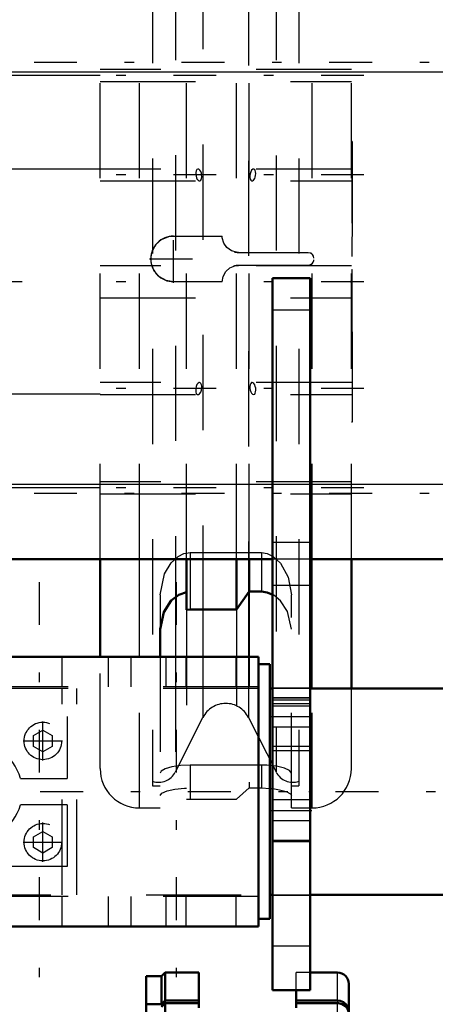
# Model space of a CAD drawing. Units: inches. Extents: x 17 to 233, y 17 to 230.
# Drawn here: x 71 to 75, y 166 to 176 of the extents above; entities that cross this region are included whole.
import ezdxf

# ---------------------------------------------------------------- set-up
doc = ezdxf.new("R2010")
doc.units = ezdxf.units.IN
doc.header["$MEASUREMENT"] = 0
doc.linetypes.add('Center', pattern=[1.5, 0.45, -0.5, 0.05, -0.5])
doc.linetypes.add('Dashed', pattern=[2, 1, -1])
for name, color, linetype, lineweight in [('2d ConnectionPoints', 7, 'Continuous', 50), ('AM_0', 7, 'Continuous', 50), ('AM_4', 3, 'Continuous', 25), ('AM_7', 7, 'Center', 25), ('AM_9', 6, 'Dashed', 25)]:
    doc.layers.add(name, color=color, linetype=linetype, lineweight=lineweight)

# ---------------------------------------------------------------- blocks, each defined once
blk = doc.blocks.new('101_C236661033x31_2_0_in_JJBXD_1_1_GN_Wire_Rope_Hoist_900')
at = {"layer": 'AM_7'}
blk.add_line((74.015, 174.862), (74.01, 174.862), dxfattribs=at)
at = {"layer": 'AM_9'}
for p, q in [((74.015, 174.992), (74.005, 174.992)), ((74.015, 174.992), (74.015, 172.042)), ((74.01, 174.924), (74.01, 174.134)), ((74.015, 174.924), (74.01, 174.924)), ((74.015, 174.908), (74.01, 174.908)), ((74.01, 174.892), (74.015, 174.892)), ((74.015, 174.892), (74.01, 174.892)), ((74.01, 174.882), (74.015, 174.882)), ((74.01, 174.878), (74.015, 174.878)), ((74.015, 174.874), (74.01, 174.874)), ((74.01, 174.873), (74.015, 174.873)), ((74.01, 174.871), (74.015, 174.871)), ((74.015, 174.866), (74.01, 174.866)), ((74.01, 174.864), (74.015, 174.864)), ((74.01, 174.862), (74.015, 174.862)), ((74.01, 174.862), (74.015, 174.862)), ((74.01, 174.861), (74.015, 174.861)), ((74.01, 174.861), (74.015, 174.861)), ((74.01, 174.86), (74.015, 174.86)), ((74.01, 174.854), (74.015, 174.854)), ((74.01, 174.836), (74.015, 174.836)), ((74.01, 174.823), (74.015, 174.823)), ((74.01, 174.816), (74.015, 174.816)), ((74.01, 174.8), (74.015, 174.8)), ((74.01, 174.663), (74.015, 174.663)), ((74.015, 174.663), (74.01, 174.663)), ((74.01, 174.537), (74.015, 174.537)), ((74.01, 174.515), (74.015, 174.515)), ((74.01, 174.505), (74.015, 174.505)), ((74.01, 174.492), (74.015, 174.492)), ((74.01, 174.373), (74.015, 174.373)), ((74.01, 174.344), (74.015, 174.344)), ((74.01, 174.342), (74.015, 174.342)), ((74.01, 174.339), (74.015, 174.339)), ((74.01, 174.339), (74.015, 174.339)), ((74.01, 174.185), (74.015, 174.185)), ((74.01, 174.142), (74.015, 174.142)), ((74.01, 174.134), (74.015, 174.134)), ((74.01, 173.988), (74.01, 173.785)), ((74.01, 173.988), (74.015, 173.988)), ((74.01, 173.785), (74.015, 173.785)), ((74.01, 173.646), (74.015, 173.646)), ((74.01, 173.646), (74.01, 172.111)), ((74.01, 173.596), (74.015, 173.596)), ((74.01, 173.475), (74.015, 173.475)), ((74.01, 173.428), (74.015, 173.428)), ((74.01, 173.407), (74.015, 173.407)), ((74.01, 173.405), (74.015, 173.405)), ((74.01, 173.394), (74.015, 173.394)), ((74.015, 173.394), (74.01, 173.394)), ((74.01, 173.388), (74.015, 173.388)), ((74.01, 173.342), (74.015, 173.342)), ((74.01, 173.341), (74.015, 173.341)), ((74.01, 173.319), (74.015, 173.319)), ((74.01, 173.308), (74.015, 173.308)), ((74.01, 173.273), (74.015, 173.273)), ((74.01, 173.272), (74.015, 173.272)), ((74.01, 173.204), (74.015, 173.204)), ((74.01, 173.178), (74.015, 173.178)), ((74.01, 173.176), (74.015, 173.176)), ((74.01, 173.134), (74.015, 173.134)), ((74.01, 173.125), (74.015, 173.125)), ((74.01, 173.124), (74.015, 173.124)), ((74.01, 173.123), (74.015, 173.123)), ((74.01, 173.086), (74.015, 173.086)), ((74.01, 173.058), (74.015, 173.058)), ((74.01, 173.019), (74.015, 173.019)), ((74.01, 172.979), (74.015, 172.979)), ((74.01, 172.946), (74.015, 172.946)), ((74.01, 172.923), (74.015, 172.923)), ((74.01, 172.92), (74.015, 172.92)), ((74.01, 172.775), (74.015, 172.775)), ((74.01, 172.678), (74.015, 172.678)), ((74.01, 172.57), (74.015, 172.57)), ((74.01, 172.462), (74.015, 172.462)), ((74.01, 172.355), (74.015, 172.355)), ((74.01, 172.111), (74.015, 172.111)), ((74.015, 172.042), (74.005, 172.042))]:
    blk.add_line(p, q, dxfattribs=at)
blk = doc.blocks.new('103_D_0143049510_0_in_JJBXD_1_1_GN_Wire_Rope_Hoist_900')
at = {"layer": 'AM_0'}
for p, q in [((71.367, 169.58), (71.367, 170.604)), ((72.273, 170.072), (72.273, 170.604)), ((72.8, 170.075), (72.8, 170.604)), ((72.932, 170.263), (72.932, 170.604)), ((74.005, 169.246), (74.005, 170.604)), ((72.932, 170.263), (72.8, 170.075)), ((73.06, 170.263), (72.932, 170.263)), ((72.312, 170.075), (72.273, 170.072)), ((72.8, 170.075), (72.312, 170.075)), ((71.997, 169.869), (71.997, 169.58))]:
    blk.add_line(p, q, dxfattribs=at)
for points in [[(72.273, 170.259), (72.192, 170.23), (72.114, 170.169), (72.036, 170.048), (71.997, 169.869)], [(73.179, 170.231), (73.122, 170.254), (73.06, 170.263)]]:
    blk.add_lwpolyline(points, dxfattribs=at)
at = {"layer": 'AM_4'}
for p, q in [((71.781, 169.58), (71.781, 170.604)), ((73.592, 169.246), (73.592, 170.604)), ((72.925, 170.246), (72.925, 169.58)), ((72.157, 170.198), (72.157, 169.58)), ((72.447, 170.075), (72.447, 169.58))]:
    blk.add_line(p, q, dxfattribs=at)
at = {"layer": 'AM_7'}
for p, q in [((74.137, 175.683), (71.235, 175.683)), ((74.137, 174.639), (71.235, 174.639)), ((72.139, 173.505), (72.139, 174.01)), ((71.887, 173.758), (72.391, 173.758)), ((70.55, 173.517), (66.869, 173.517)), ((74.137, 173.517), (71.235, 173.517)), ((74.137, 172.395), (71.235, 172.395)), ((74.137, 171.352), (71.235, 171.352))]:
    blk.add_line(p, q, dxfattribs=at)
at = {"layer": 'AM_9'}
for p, q in [((71.918, 178.813), (71.918, 168.222)), ((73.454, 178.813), (73.454, 168.222)), ((74.005, 170.604), (74.005, 178.63)), ((72.447, 176.959), (72.447, 170.075)), ((72.157, 176.846), (72.157, 170.198)), ((73.215, 176.845), (73.215, 168.369)), ((72.925, 176.789), (72.925, 170.246)), ((71.367, 170.604), (71.367, 176.51)), ((71.781, 170.604), (71.781, 176.51)), ((72.273, 170.604), (72.273, 176.51)), ((72.8, 170.604), (72.8, 176.51)), ((72.932, 170.604), (72.932, 176.51)), ((73.592, 170.604), (73.592, 176.51)), ((74.005, 175.746), (71.367, 175.746)), ((71.367, 175.683), (70.383, 175.683)), ((71.367, 175.62), (74.005, 175.62)), ((71.367, 174.699), (67.037, 174.699)), ((74.005, 174.702), (71.367, 174.702)), ((71.367, 174.576), (74.005, 174.576)), ((72.139, 173.998), (72.648, 173.998)), ((72.821, 173.826), (72.8, 173.827)), ((72.821, 173.826), (73.551, 173.826)), ((74.005, 173.685), (71.367, 173.685)), ((72.8, 173.688), (72.821, 173.69)), ((73.551, 173.69), (72.821, 173.69)), ((72.648, 173.517), (72.139, 173.517)), ((71.367, 173.35), (74.005, 173.35)), ((74.005, 172.458), (71.367, 172.458)), ((71.367, 172.336), (67.037, 172.336)), ((71.367, 172.332), (74.005, 172.332)), ((71.367, 171.352), (70.383, 171.352)), ((74.005, 171.415), (71.367, 171.415)), ((71.367, 171.289), (74.005, 171.289)), ((72.312, 170.673), (72.312, 170.075)), ((72.312, 170.673), (73.06, 170.673)), ((73.06, 170.673), (73.06, 170.263)), ((71.997, 170.23), (71.997, 169.869)), ((72.932, 170.263), (72.932, 168.201)), ((73.375, 167.991), (73.375, 170.23)), ((72.273, 170.072), (72.273, 168.083)), ((72.8, 170.075), (72.8, 168.084)), ((71.367, 168.404), (71.367, 169.58)), ((71.781, 167.991), (71.781, 169.58)), ((71.997, 169.58), (71.997, 167.991)), ((72.157, 169.58), (72.157, 168.369)), ((72.447, 169.58), (72.447, 168.942)), ((72.925, 169.58), (72.925, 168.942)), ((73.592, 167.991), (73.592, 169.246)), ((74.005, 168.404), (74.005, 169.246)), ((72.157, 168.369), (72.447, 168.942)), ((72.925, 168.942), (73.215, 168.369)), ((72.312, 168.441), (72.312, 168.084)), ((73.06, 168.441), (72.312, 168.441)), ((73.06, 168.441), (73.06, 168.201)), ((73.185, 168.434), (73.15, 168.437)), ((71.918, 168.222), (71.997, 168.222)), ((72.8, 168.084), (72.932, 168.201)), ((72.932, 168.201), (73.06, 168.201)), ((73.06, 168.201), (73.149, 168.197)), ((73.375, 168.222), (73.454, 168.222)), ((72.273, 168.083), (72.312, 168.084)), ((72.312, 168.084), (72.8, 168.084)), ((71.781, 167.991), (71.997, 167.991)), ((73.375, 167.991), (73.592, 167.991))]:
    blk.add_line(p, q, dxfattribs=at)
for points in [[(72.394, 174.702), (72.392, 174.702), (72.382, 174.696), (72.374, 174.682), (72.371, 174.664), (72.371, 174.645), (72.374, 174.626), (72.379, 174.608), (72.387, 174.593), (72.392, 174.587)], [(72.41, 174.576), (72.415, 174.577), (72.425, 174.586), (72.432, 174.602), (72.434, 174.621), (72.433, 174.64), (72.43, 174.658), (72.424, 174.675), (72.415, 174.69), (72.404, 174.7), (72.394, 174.702)], [(72.978, 174.702), (72.97, 174.7), (72.958, 174.69), (72.948, 174.672), (72.941, 174.65), (72.938, 174.629), (72.939, 174.611), (72.942, 174.596), (72.948, 174.584), (72.957, 174.578), (72.963, 174.576)], [(72.996, 174.616), (73, 174.635), (73.002, 174.655), (73, 174.673), (72.996, 174.687), (72.99, 174.697), (72.981, 174.702), (72.978, 174.702)], [(72.392, 174.587), (72.403, 174.578), (72.41, 174.576)], [(72.963, 174.576), (72.968, 174.577), (72.979, 174.585), (72.99, 174.601), (72.996, 174.616)], [(72.139, 173.517), (72.059, 173.531), (71.989, 173.57), (71.935, 173.63), (71.905, 173.705), (71.899, 173.758), (71.912, 173.837), (71.951, 173.908), (72.012, 173.961), (72.087, 173.992), (72.139, 173.998)], [(72.8, 173.827), (72.745, 173.843), (72.698, 173.877), (72.665, 173.924), (72.649, 173.98), (72.648, 173.998)], [(73.551, 173.826), (73.571, 173.822), (73.588, 173.813), (73.592, 173.809)], [(73.61, 173.766), (73.607, 173.786), (73.597, 173.803), (73.592, 173.809)], [(73.592, 173.706), (73.604, 173.722), (73.61, 173.741), (73.61, 173.749)], [(72.648, 173.517), (72.658, 173.574), (72.686, 173.625), (72.729, 173.663), (72.783, 173.685), (72.8, 173.688)], [(73.592, 173.706), (73.575, 173.695), (73.556, 173.69), (73.551, 173.69)], [(72.41, 172.458), (72.407, 172.458), (72.395, 172.452), (72.384, 172.437), (72.376, 172.417), (72.371, 172.395), (72.371, 172.375), (72.373, 172.359), (72.377, 172.345), (72.38, 172.341)], [(72.394, 172.332), (72.4, 172.334), (72.412, 172.342), (72.423, 172.359), (72.431, 172.38), (72.434, 172.402), (72.434, 172.421), (72.431, 172.436), (72.425, 172.449), (72.417, 172.456), (72.41, 172.458)], [(72.962, 172.458), (72.958, 172.458), (72.948, 172.45), (72.941, 172.435), (72.938, 172.416), (72.939, 172.397), (72.942, 172.379), (72.948, 172.361), (72.957, 172.346), (72.967, 172.336), (72.978, 172.332)], [(72.996, 172.347), (73, 172.362), (73.002, 172.38), (73.001, 172.399), (72.996, 172.417), (72.99, 172.434), (72.981, 172.448), (72.97, 172.457), (72.962, 172.458)], [(72.38, 172.341), (72.39, 172.333), (72.394, 172.332)], [(72.978, 172.332), (72.979, 172.332), (72.99, 172.338), (72.996, 172.347)], [(71.997, 170.23), (72.044, 170.45), (72.113, 170.564), (72.185, 170.631), (72.247, 170.662), (72.312, 170.673)], [(73.06, 170.673), (73.12, 170.664), (73.185, 170.633), (73.262, 170.561), (73.343, 170.414), (73.375, 170.23)], [(73.375, 169.869), (73.334, 170.054), (73.262, 170.165), (73.19, 170.225), (73.179, 170.231)], [(72.312, 168.441), (72.211, 168.436), (72.121, 168.423), (72.051, 168.402), (72.007, 168.377), (71.997, 168.358)], [(73.15, 168.437), (73.119, 168.44), (73.06, 168.441)], [(73.375, 168.358), (73.356, 168.384), (73.302, 168.409), (73.219, 168.429), (73.185, 168.434)], [(71.997, 168.121), (72.016, 168.146), (72.07, 168.17), (72.153, 168.189), (72.253, 168.199), (72.273, 168.2)], [(73.149, 168.197), (73.162, 168.196), (73.179, 168.194)], [(73.179, 168.194), (73.252, 168.183), (73.322, 168.163), (73.365, 168.139), (73.375, 168.121)]]:
    blk.add_lwpolyline(points, dxfattribs=at)
for centre, radius, start, end in [((72.139, 173.758), 0.24, 90, 270), ((72.821, 173.998), 0.172, 254.931, 270), ((73.551, 173.766), 0.0591, 46.0933, 64.4917), ((72.821, 173.517), 0.172, 90, 108.6345), ((73.551, 173.749), 0.0591, 293.4628, 314.741), ((72.686, 168.821), 0.268, 26.9027, 153.0973), ((71.781, 168.404), 0.413, 180, 270), ((71.981, 168.458), 0.197, 251.3371, 333.0973), ((73.391, 168.458), 0.197, 206.9027, 288.6629), ((73.592, 168.404), 0.413, 270, 0)]:
    blk.add_arc(centre, radius, start, end, dxfattribs=at)
blk = doc.blocks.new('104_SH5_R02_2_tr_0_in_JJBXD_1_1_GN_Wire_Rope_Hoist_900')
at = {"layer": 'AM_0'}
for p, q in [((73.03, 169.58), (61.849, 169.58)), ((73.03, 169.58), (73.03, 166.746)), ((73.148, 169.502), (73.03, 169.502)), ((73.148, 169.502), (73.148, 166.825)), ((73.178, 169.246), (73.148, 169.246)), ((76.347, 169.246), (73.572, 169.246)), ((73.148, 167.08), (73.178, 167.08)), ((73.572, 167.08), (76.347, 167.08)), ((73.03, 166.825), (73.148, 166.825)), ((73.03, 166.746), (61.849, 166.746))]:
    blk.add_line(p, q, dxfattribs=at)
at = {"layer": 'AM_7'}
for p, q in [((70.727, 170.363), (70.727, 165.963)), ((72.164, 170.363), (72.164, 165.963)), ((70.766, 168.488), (70.766, 168.901)), ((70.56, 168.695), (70.973, 168.695)), ((59.889, 168.163), (77.255, 168.163)), ((70.766, 167.425), (70.766, 167.838)), ((70.56, 167.632), (70.973, 167.632))]:
    blk.add_line(p, q, dxfattribs=at)
at = {"layer": 'AM_9'}
for p, q in [((70.968, 169.265), (70.968, 169.58)), ((71.455, 169.265), (71.455, 169.58)), ((71.692, 169.265), (71.692, 169.58)), ((72.056, 169.58), (72.056, 169.265)), ((72.272, 169.265), (72.272, 169.58)), ((72.794, 169.265), (72.794, 169.58)), ((73.03, 169.265), (61.849, 169.265)), ((73.03, 169.246), (61.849, 169.246)), ((70.968, 167.08), (70.968, 169.246)), ((71.121, 167.08), (71.121, 169.246)), ((73.572, 169.246), (73.178, 169.246)), ((69.054, 168.951), (71.022, 168.951)), ((71.022, 168.951), (71.022, 168.301)), ((70.668, 168.751), (70.766, 168.808)), ((70.766, 168.808), (70.865, 168.751)), ((70.668, 168.638), (70.668, 168.751)), ((70.865, 168.751), (70.865, 168.638)), ((70.766, 168.581), (70.668, 168.638)), ((70.865, 168.638), (70.766, 168.581)), ((70.531, 168.301), (71.022, 168.301)), ((71.022, 168.025), (70.531, 168.025)), ((71.022, 168.025), (71.022, 167.376)), ((70.668, 167.688), (70.766, 167.745)), ((70.766, 167.745), (70.865, 167.688)), ((70.668, 167.575), (70.668, 167.688)), ((70.865, 167.688), (70.865, 167.575)), ((70.766, 167.518), (70.668, 167.575)), ((70.865, 167.575), (70.766, 167.518)), ((71.022, 167.376), (69.054, 167.376)), ((61.849, 167.08), (73.03, 167.08)), ((73.03, 167.061), (61.849, 167.061)), ((70.968, 166.746), (70.968, 167.061)), ((71.455, 166.746), (71.455, 167.061)), ((71.692, 166.746), (71.692, 167.061)), ((72.056, 167.061), (72.056, 166.746)), ((72.272, 166.746), (72.272, 167.061)), ((72.794, 166.746), (72.794, 167.061)), ((73.178, 167.08), (73.572, 167.08))]:
    blk.add_line(p, q, dxfattribs=at)
for centre in [(70.766, 168.695), (70.766, 167.632)]:
    blk.add_circle(centre, 0.197, dxfattribs=at)
blk.add_arc((70.038, 168.163), 0.512, 15.6185, 344.3815, dxfattribs=at)
blk = doc.blocks.new('110_0543001430_SH5_G6_0_in_JJBXD_1_1_GN_Wire_Rope_Hoist_900')
at = {"layer": 'AM_0'}
for p, q in [((72.01, 166.223), (71.852, 166.223)), ((71.852, 156.087), (71.852, 166.223)), ((72.049, 166.263), (72.01, 166.223)), ((72.01, 165.931), (72.01, 166.223)), ((72.403, 166.263), (72.049, 166.263)), ((72.049, 165.968), (72.049, 166.263)), ((72.403, 166.263), (72.403, 165.891)), ((73.86, 166.263), (73.572, 166.263)), ((73.978, 156.219), (73.978, 166.145)), ((73.427, 165.891), (73.427, 166.076)), ((71.852, 165.931), (72.01, 165.931)), ((72.01, 165.931), (72.049, 165.968)), ((72.049, 165.941), (72.01, 165.904)), ((72.049, 165.968), (72.403, 165.968)), ((72.403, 165.941), (72.049, 165.941)), ((72.049, 156.048), (72.049, 165.941)), ((73.427, 165.968), (73.86, 165.968)), ((73.86, 165.941), (73.427, 165.941))]:
    blk.add_line(p, q, dxfattribs=at)
for points in [[(73.86, 165.968), (73.886, 165.965), (73.922, 165.951), (73.952, 165.927), (73.971, 165.894), (73.978, 165.857), (73.978, 165.857)], [(73.978, 165.83), (73.977, 165.845), (73.966, 165.88), (73.942, 165.91), (73.909, 165.931), (73.871, 165.941), (73.86, 165.941)]]:
    blk.add_lwpolyline(points, dxfattribs=at)
blk.add_arc((73.86, 166.145), 0.118, 0, 90, dxfattribs=at)
at = {"layer": 'AM_4'}
for p, q in [((73.86, 165.968), (73.86, 166.263)), ((73.86, 165.655), (73.86, 165.941))]:
    blk.add_line(p, q, dxfattribs=at)
at = {"layer": 'AM_9'}
for p, q in [((73.427, 166.076), (73.427, 166.263)), ((73.572, 166.263), (73.427, 166.263)), ((72.01, 165.931), (72.01, 165.904)), ((72.049, 165.968), (72.049, 165.941)), ((73.86, 165.968), (73.86, 165.941))]:
    blk.add_line(p, q, dxfattribs=at)
blk = doc.blocks.new('150_3437014250X_C2_1676_4_0_0_in_JJBXD_1_1_GN_Wire_Rope_Hoist_900')
at = {"layer": 'AM_0'}
for p, q in [((73.572, 173.557), (73.178, 173.557)), ((73.178, 166.076), (73.178, 173.557)), ((73.572, 166.076), (73.572, 173.557)), ((61.643, 170.604), (73.178, 170.604)), ((73.572, 170.604), (102.792, 170.604)), ((73.572, 166.076), (73.178, 166.076))]:
    blk.add_line(p, q, dxfattribs=at)
at = {"layer": 'AM_4'}
for p, q in [((29.784, 175.722), (103.107, 175.722)), ((73.572, 173.221), (73.178, 173.221)), ((61.643, 171.391), (73.178, 171.391)), ((73.572, 171.391), (103.107, 171.391)), ((73.572, 170.78), (73.178, 170.78)), ((73.572, 170.329), (73.178, 170.329)), ((73.572, 167.651), (73.178, 167.651))]:
    blk.add_line(p, q, dxfattribs=at)
at = {"layer": 'AM_7'}
for p, q in [((106.773, 175.821), (26.118, 175.821)), ((106.773, 171.293), (26.118, 171.293)), ((73.158, 168.951), (73.591, 168.951)), ((73.158, 167.966), (73.591, 167.966))]:
    blk.add_line(p, q, dxfattribs=at)
at = {"layer": 'AM_9'}
for p, q in [((73.178, 171.391), (73.572, 171.391)), ((73.572, 170.604), (73.178, 170.604)), ((73.572, 169.25), (73.178, 169.25)), ((73.572, 169.148), (73.178, 169.148)), ((73.572, 169.144), (73.178, 169.144)), ((73.572, 169.123), (73.178, 169.123)), ((73.572, 169.084), (73.178, 169.084)), ((73.572, 169.059), (73.178, 169.059)), ((73.178, 168.842), (73.572, 168.842)), ((73.572, 168.636), (73.178, 168.636)), ((73.572, 168.591), (73.178, 168.591)), ((73.572, 168.075), (73.178, 168.075)), ((73.178, 167.858), (73.572, 167.858)), ((73.572, 167.636), (73.178, 167.636)), ((73.178, 167.076), (73.572, 167.076)), ((73.572, 166.538), (73.178, 166.538))]:
    blk.add_line(p, q, dxfattribs=at)

msp = doc.modelspace()

# ---------------------------------------------------------------- linework, layer by layer
at = {"layer": '2d ConnectionPoints'}
for p in [(74.00507, 173.51744), (74.00507, 173.51744), (73.57178, 168.16311)]:
    msp.add_point(p, dxfattribs=at)

# ---------------------------------------------------------------- block references
for name in ['150_3437014250X_C2_1676_4_0_0_in_JJBXD_1_1_GN_Wire_Rope_Hoist_900', '103_D_0143049510_0_in_JJBXD_1_1_GN_Wire_Rope_Hoist_900', '101_C236661033x31_2_0_in_JJBXD_1_1_GN_Wire_Rope_Hoist_900', '104_SH5_R02_2_tr_0_in_JJBXD_1_1_GN_Wire_Rope_Hoist_900', '110_0543001430_SH5_G6_0_in_JJBXD_1_1_GN_Wire_Rope_Hoist_900']:
    msp.add_blockref(name, (0, 0))

doc.saveas('drawing.dxf')
